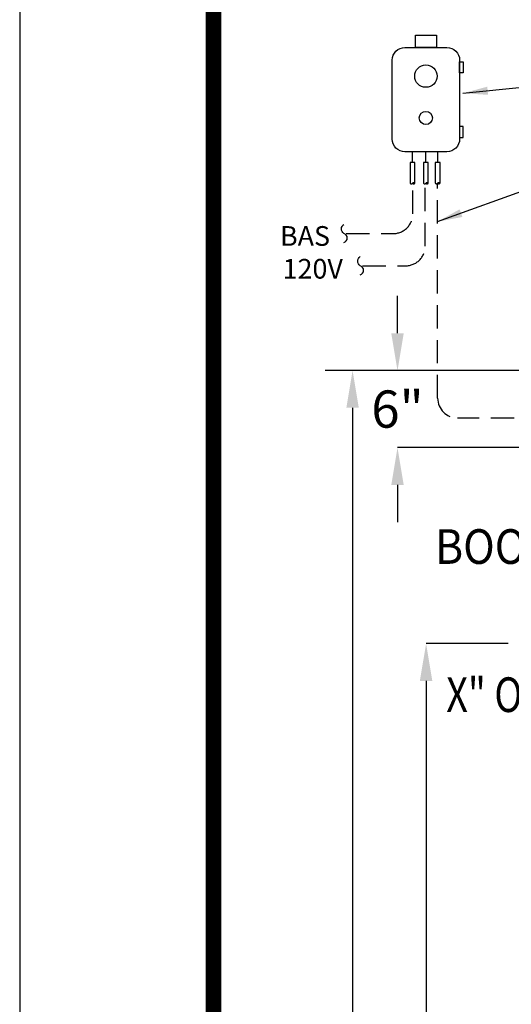
# Model space of a CAD drawing. Extents: x -8 to 1063, y -15 to 1069.
# Drawn here: x -8 to 32, y 283 to 363 of the extents above; entities that cross this region are included whole.
import ezdxf

# ---------------------------------------------------------------- set-up
doc = ezdxf.new("R2010")
doc.units = 0
doc.header["$LTSCALE"] = 30
doc.header["$MEASUREMENT"] = 0
doc.linetypes.add('HIDDEN2', pattern=[0.1875, 0.125, -0.0625])
doc.layers.get('0').update_dxf_attribs({"linetype": 'CONTINUOUS'})
doc.layers.get('DEFPOINTS').update_dxf_attribs({"linetype": 'CONTINUOUS'})
for name, color, linetype in [('Controls', 4, 'CONTINUOUS'), ('DIM', 1, 'CONTINUOUS'), ('SHT', 1, 'CONTINUOUS')]:
    doc.layers.add(name, color=color, linetype=linetype)
doc.layers.add('NO PRINT', color=7, linetype='CONTINUOUS', plot=False)
doc.styles.add('4', font='simplex')
doc.styles.add('SIMPLEX', font='SIMPLEX.SHX', dxfattribs={"width": 0.9})
doc.dimstyles.get("Standard").update_dxf_attribs({"dimtxt": 2, "dimasz": 2, "dimexe": 0.125, "dimexo": 0.5, "dimgap": 0.75, "dimtad": 0, "dimtih": 1, "dimtoh": 1, "dimdec": 1, "dimlfac": 0.083333, "dimzin": 0, "dimdsep": 46, "dimlunit": 5, "dimtxsty": 'SIMPLEX', "dimcen": 1, "dimadec": 0, "dimazin": 0, "dimtfac": 1, "dimtdec": 1, "dimtofl": 0, "dimtmove": 0, "dimatfit": 3, "dimfxl": 1, "dimtolj": 1, "dimtzin": 0, "dimarcsym": 0})
doc.dimstyles.new('STANDARD$0', dxfattribs={"dimtxt": 2, "dimasz": 2, "dimexe": 0.125, "dimexo": 0.5, "dimgap": 0.75, "dimtad": 0, "dimtih": 1, "dimtoh": 1, "dimdec": 1, "dimlfac": 0.083333, "dimzin": 0, "dimdsep": 46, "dimlunit": 5, "dimtxsty": 'SIMPLEX', "dimcen": 1, "dimadec": 0, "dimazin": 0, "dimtfac": 1, "dimtdec": 1, "dimtofl": 0, "dimtmove": 0, "dimatfit": 3, "dimfxl": 1, "dimtolj": 1, "dimtzin": 0, "dimarcsym": 0})

# ---------------------------------------------------------------- blocks, each defined once
blk = doc.blocks.new('*D45')
at = {"layer": 'DEFPOINTS', "color": 0, "linetype": 'Continuous', "transparency": 16777216}
for p in [(45.91, 334.259), (18.851, 214.285), (46.01, 214.285)]:
    blk.add_point(p, dxfattribs=at)
at = {"layer": 'DIM', "color": 0, "linetype": 'Continuous', "lineweight": -2, "transparency": 16777216}
for p, q in [((43.91, 334.259), (18.851, 334.259)), ((18.851, 331.259), (18.851, 277.772)), ((18.851, 217.285), (18.851, 270.772)), ((44.01, 214.285), (18.851, 214.285))]:
    blk.add_line(p, q, dxfattribs=at)
at = {"layer": 'DIM', "color": 0, "linetype": 'Continuous', "transparency": 16777216}
for points in [[(18.351, 331.259), (19.351, 331.259), (18.851, 334.259)], [(18.351, 217.285), (19.351, 217.285), (18.851, 214.285)]]:
    blk.add_solid(points, dxfattribs=at)
at = {"layer": 'DIM', "color": 0, "linetype": 'Continuous', "transparency": 16777216, "insert": (18.851, 274.272), "char_height": 3, "attachment_point": 5, "style": 'SIMPLEX'}
blk.add_mtext('\\A1;H', dxfattribs=at)
blk = doc.blocks.new('*D46')
at = {"layer": 'DEFPOINTS', "color": 0, "linetype": 'Continuous', "transparency": 16777216}
for p in [(45.91, 334.259), (22.463, 328.048), (52.121, 328.048)]:
    blk.add_point(p, dxfattribs=at)
at = {"layer": 'DIM', "color": 0, "linetype": 'Continuous', "lineweight": -2, "transparency": 16777216}
for p, q in [((22.463, 337.259), (22.463, 340.259)), ((43.91, 334.259), (22.463, 334.259)), ((50.121, 328.048), (22.463, 328.048)), ((22.463, 325.048), (22.463, 322.048))]:
    blk.add_line(p, q, dxfattribs=at)
at = {"layer": 'DIM', "color": 0, "linetype": 'Continuous', "transparency": 16777216}
for points in [[(21.963, 337.259), (22.963, 337.259), (22.463, 334.259)], [(21.963, 325.048), (22.963, 325.048), (22.463, 328.048)]]:
    blk.add_solid(points, dxfattribs=at)
at = {"layer": 'DIM', "color": 0, "linetype": 'Continuous', "transparency": 16777216, "insert": (22.463, 331.154), "char_height": 3, "attachment_point": 5, "style": 'SIMPLEX'}
blk.add_mtext('\\A1;6"', dxfattribs=at)
blk = doc.blocks.new('*D47')
at = {"layer": 'DEFPOINTS', "color": 0, "linetype": 'Continuous', "transparency": 16777216}
for p in [(24.763, 312.273), (33.36, 312.273), (46.01, 214.285)]:
    blk.add_point(p, dxfattribs=at)
at = {"layer": 'DIM', "color": 0, "linetype": 'Continuous', "lineweight": -2, "transparency": 16777216}
for p, q in [((31.36, 312.273), (24.763, 312.273)), ((24.763, 309.273), (24.763, 266.779)), ((24.763, 217.285), (24.763, 259.779)), ((44.01, 214.285), (24.763, 214.285))]:
    blk.add_line(p, q, dxfattribs=at)
at = {"layer": 'DIM', "color": 0, "linetype": 'Continuous', "transparency": 16777216}
for points in [[(24.263, 309.273), (25.263, 309.273), (24.763, 312.273)], [(24.263, 217.285), (25.263, 217.285), (24.763, 214.285)]]:
    blk.add_solid(points, dxfattribs=at)
at = {"layer": 'DIM', "color": 0, "linetype": 'Continuous', "transparency": 16777216, "insert": (24.763, 263.279), "char_height": 3, "attachment_point": 5, "style": 'SIMPLEX'}
blk.add_mtext('\\A1;F2', dxfattribs=at)
blk = doc.blocks.new('SQUIGGLE')
blk.add_lwpolyline([(7.76, 0, -0.780794), (0, 0, 0.500054), (-8, 0, 0.500054)], format="xyb")
blk = doc.blocks.new('A$Ce008b968')
at = {"layer": 'NO PRINT'}
blk.add_lwpolyline([(-17, 0.2964), (-8.3818, 0.2964), (-8.3818, 11.4493), (-17, 11.4493)], close=True, dxfattribs=at)
at = {"layer": 'SHT', "color": 2, "linetype": 'Continuous', "const_width": 0.0268}
blk.add_lwpolyline([(-16.665, 10.8712), (-16.665, 0.8745, 0.414214), (-16.403, 0.6124), (-8.9788, 0.6124, 0.414214), (-8.7168, 0.8745), (-8.7168, 10.8712, 0.414211), (-8.9788, 11.1333), (-16.403, 11.1333, 0.413912)], format="xyb", close=True, dxfattribs=at)

msp = doc.modelspace()

# ---------------------------------------------------------------- linework, layer by layer
at = {"layer": 'Controls', "color": 9, "linetype": 'HIDDEN2'}
for p, q in [((23.669, 351.004), (23.669, 351.868)), ((24.748, 351.004), (24.748, 351.868)), ((25.694, 351.004), (25.694, 351.868))]:
    msp.add_line(p, q, dxfattribs=at)
at = {"layer": 'Controls', "linetype": 'Continuous'}
for points in [[(23.906, 360.262), (23.906, 361.254), (25.59, 361.254), (25.59, 360.262)], [(27.458, 358.233), (27.458, 359.109), (27.746, 359.109), (27.746, 358.233)], [(27.458, 353.897), (27.458, 353.021), (27.746, 353.021), (27.746, 353.897)]]:
    msp.add_lwpolyline(points, close=True, dxfattribs=at)
msp.add_lwpolyline([(22.038, 352.883), (22.038, 359.248, -0.414214), (23.053, 360.262), (26.443, 360.262, -0.414214), (27.458, 359.248), (27.458, 352.883, -0.414214), (26.443, 351.868), (23.053, 351.868, -0.414214)], format="xyb", close=True, dxfattribs=at)
at = {"layer": 'Controls', "color": 8, "linetype": 'HIDDEN2'}
for points in [[(23.855, 349.336), (23.858, 349.336), (23.858, 351.004), (23.481, 351.004), (23.481, 349.336)], [(24.934, 349.336), (24.936, 349.336), (24.936, 351.004), (24.559, 351.004), (24.559, 349.336)], [(25.88, 349.336), (25.883, 349.336), (25.883, 351.004), (25.505, 351.004), (25.505, 349.336)]]:
    msp.add_lwpolyline(points, dxfattribs=at)
at = {"layer": 'Controls', "color": 9, "linetype": 'HIDDEN2', "ltscale": 0.5}
for points in [[(18.329, 345.284), (22.114, 345.284, 0.414214), (23.698, 346.868), (23.698, 349.336)], [(19.642, 342.688), (23.111, 342.688, 0.414214), (24.696, 344.272), (24.696, 349.336)], [(62.791, 330.425), (27.277, 330.425, -0.407464), (25.693, 332.025), (25.693, 349.336)]]:
    msp.add_lwpolyline(points, format="xyb", dxfattribs=at)
at = {"layer": 'Controls', "linetype": 'Continuous'}
for centre, radius in [((24.748, 357.956), 0.899), ((24.748, 354.589), 0.53)]:
    msp.add_circle(centre, radius, dxfattribs=at)
at = {"layer": 'Controls', "color": 8, "linetype": 'HIDDEN2'}
for centre, start, end in [((23.574, 349.418), 221.31441, 318.68559), ((23.762, 349.254), 41.31441, 138.68559), ((23.762, 349.418), 221.31441, 318.68559), ((24.653, 349.418), 221.31441, 318.68559), ((24.84, 349.254), 41.31441, 138.68559), ((24.84, 349.418), 221.31441, 318.68559), ((25.599, 349.418), 221.31441, 318.68559), ((25.787, 349.254), 41.31441, 138.68559), ((25.787, 349.418), 221.31441, 318.68559)]:
    msp.add_arc(centre, 0.125, start, end, dxfattribs=at)
at = {"layer": 'DIM', "color": 9, "linetype": 'Continuous'}
msp.add_lwpolyline([(45.91, 334.259), (16.65, 334.259)], dxfattribs=at)

# ---------------------------------------------------------------- block references
at = {"linetype": 'Continuous', "xscale": 46.53297120513865, "yscale": 46.53297120513865, "zscale": 46.53297120513865}
msp.add_blockref('A$Ce008b968', (783.142, -29.045), dxfattribs=at)
at = {"layer": 'Controls', "linetype": 'Continuous', "xscale": -0.09266912764858633, "yscale": 0.09266912764850858, "zscale": 0.0926691276485346, "rotation": 90}
for p in [(18.145, 345.285), (19.458, 342.689)]:
    msp.add_blockref('SQUIGGLE', p, dxfattribs=at)

# ---------------------------------------------------------------- texts
at = {"layer": 'Controls', "style": '4'}
for s, p in [('BAS', (13.013, 344.298)), ('120V', (13.228, 341.657))]:
    msp.add_text(s, height=1.5843, dxfattribs=at).set_placement(p)
at = {"layer": 'DIM', "style": 'SIMPLEX'}
for s, width, p in [('BOOT', 0.9, (25.493, 318.691)), ('X" OUTLET', 0.8, (26.381, 306.764))]:
    msp.add_text(s, height=2.7896, dxfattribs=dict(at, width=width)).set_placement(p)

# ---------------------------------------------------------------- dimensions: what is measured, and where the dimension line sits
at = {"layer": 'DIM', "linetype": 'Continuous'}
dim = msp.add_linear_dim(base=(22.463, 328.048), p1=(45.91, 334.259), p2=(52.121, 328.048), angle=90, text='6"', dimstyle='Standard', override={"dimtxt": 3, "dimasz": 3, "dimexe": 0, "dimexo": 2, "dimgap": 2, "dimtad": 1}, dxfattribs=at)
dim.commit()
dim.dimension.update_dxf_attribs({"geometry": '*D46', "text_midpoint": (22.463, 331.154), "dimtype": 160})
for base, p1, p2, text, dimstyle, picture, middle in [((18.851, 214.285), (45.91, 334.259), (46.01, 214.285), 'H', 'STANDARD$0', '*D45', (18.851, 274.272)), ((24.763, 312.273), (46.01, 214.285), (33.36, 312.273), 'F2', 'Standard', '*D47', (24.763, 263.279))]:
    dim = msp.add_linear_dim(base=base, p1=p1, p2=p2, angle=90, text=text, dimstyle=dimstyle, override={"dimtxt": 3, "dimasz": 3, "dimexe": 0, "dimexo": 2, "dimgap": 2, "dimtad": 1}, dxfattribs=at)
    dim.commit()
    dim.dimension.update_dxf_attribs({"geometry": picture, "text_midpoint": middle})

# ---------------------------------------------------------------- leaders
at = {"layer": 'Controls', "color": 1, "linetype": 'Continuous'}
for points in [[(27.726, 356.581), (32.773, 357.087), (34.38, 357.087)], [(25.693, 346.244), (34.723, 349.526), (36.33, 349.526)]]:
    msp.add_leader(points, dimstyle='Standard', override={"dimgap": 0.75, "dimtad": 0}, dxfattribs=at)

doc.saveas('drawing.dxf')
